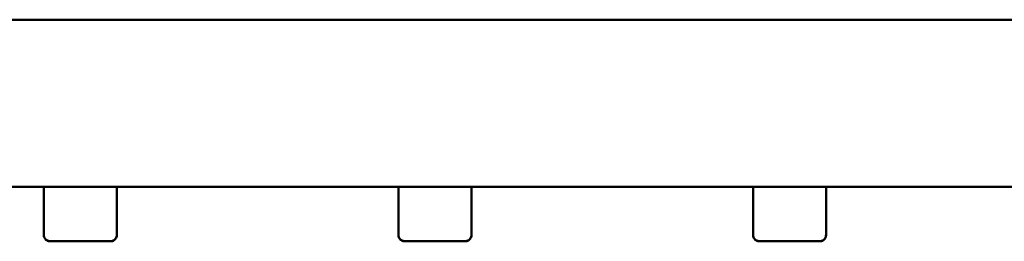
# Model space of a CAD drawing. Units: millimetres. Extents: x -372 to 1168, y 20 to 1211.
# Drawn here: x 909 to 940, y 610 to 617 of the extents above; entities that cross this region are included whole.
import ezdxf

# ---------------------------------------------------------------- set-up
doc = ezdxf.new("R2010")
doc.units = ezdxf.units.MM
doc.header["$LTSCALE"] = 2
doc.layers.add('Visible (ISO)', color=7, linetype='Continuous', lineweight=50)

msp = doc.modelspace()

# ---------------------------------------------------------------- linework, layer by layer
at = {"layer": 'Visible (ISO)'}
for p, q in [((838.621, 617.018), (971.555, 617.018)), ((900.588, 611.679), (909.588, 611.679)), ((909.588, 611.684), (909.588, 610.15)), ((911.921, 611.684), (911.921, 610.15)), ((911.921, 611.679), (920.921, 611.679)), ((920.921, 611.684), (920.921, 610.15)), ((923.255, 611.684), (923.255, 610.15)), ((923.255, 611.679), (932.255, 611.679)), ((932.255, 611.684), (932.255, 610.15)), ((934.588, 611.684), (934.588, 610.15)), ((934.588, 611.679), (943.588, 611.679)), ((909.588, 610.15), (909.588, 610.149)), ((909.588, 610.15), (909.588, 610.15)), ((909.588, 610.149), (909.588, 610.148)), ((909.588, 610.149), (909.588, 610.149)), ((909.588, 610.148), (909.588, 610.147)), ((909.588, 610.148), (909.588, 610.148)), ((909.588, 610.147), (909.588, 610.146)), ((909.588, 610.147), (909.588, 610.147)), ((909.588, 610.146), (909.588, 610.146)), ((911.921, 610.15), (911.921, 610.149)), ((911.921, 610.15), (911.921, 610.15)), ((911.921, 610.149), (911.921, 610.148)), ((911.921, 610.149), (911.921, 610.149)), ((911.921, 610.148), (911.921, 610.147)), ((911.921, 610.148), (911.921, 610.148)), ((911.921, 610.147), (911.921, 610.146)), ((911.921, 610.147), (911.921, 610.147)), ((911.921, 610.146), (911.921, 610.146)), ((920.921, 610.15), (920.921, 610.149)), ((920.921, 610.15), (920.921, 610.15)), ((920.921, 610.149), (920.921, 610.148)), ((920.921, 610.149), (920.921, 610.149)), ((920.921, 610.148), (920.921, 610.147)), ((920.921, 610.148), (920.921, 610.148)), ((920.921, 610.147), (920.921, 610.146)), ((920.921, 610.147), (920.921, 610.147)), ((920.921, 610.146), (920.921, 610.146)), ((923.255, 610.15), (923.255, 610.149)), ((923.255, 610.15), (923.255, 610.15)), ((923.255, 610.149), (923.255, 610.148)), ((923.255, 610.149), (923.255, 610.149)), ((923.255, 610.148), (923.255, 610.147)), ((923.255, 610.148), (923.255, 610.148)), ((923.255, 610.147), (923.255, 610.146)), ((923.255, 610.147), (923.255, 610.147)), ((923.255, 610.146), (923.255, 610.146)), ((932.255, 610.15), (932.255, 610.149)), ((932.255, 610.15), (932.255, 610.15)), ((932.255, 610.149), (932.255, 610.148)), ((932.255, 610.149), (932.255, 610.149)), ((932.255, 610.148), (932.255, 610.147)), ((932.255, 610.148), (932.255, 610.148)), ((932.255, 610.147), (932.255, 610.146)), ((932.255, 610.147), (932.255, 610.147)), ((932.255, 610.146), (932.255, 610.146)), ((934.588, 610.15), (934.588, 610.149)), ((934.588, 610.15), (934.588, 610.15)), ((934.588, 610.149), (934.588, 610.148)), ((934.588, 610.149), (934.588, 610.149)), ((934.588, 610.148), (934.588, 610.147)), ((934.588, 610.148), (934.588, 610.148)), ((934.588, 610.147), (934.588, 610.146)), ((934.588, 610.147), (934.588, 610.147)), ((934.588, 610.146), (934.588, 610.146))]:
    msp.add_line(p, q, dxfattribs=at)
for centre, major_axis, start_param, end_param in [((910.755, 611.684), (-1.333, 0), 2.636232, 6.788546), ((910.755, 611.683), (-1.333, 0), 5.777825, 6.788546), ((910.755, 611.683), (-1.333, 0), 5.777825, 6.788546), ((910.755, 611.682), (-1.333, 0), 5.777825, 6.788546), ((910.755, 611.682), (-1.333, 0), 5.777825, 6.788546), ((910.755, 611.681), (-1.333, 0), 5.777825, 6.788546), ((910.755, 611.681), (-1.333, 0), 5.777825, 6.788546), ((910.755, 611.68), (-1.333, 0), 5.777825, 6.788546), ((910.755, 611.68), (-1.333, 0), 5.777825, 6.788546), ((910.755, 611.679), (-1.333, 0), 5.777825, 6.788546), ((910.755, 611.683), (1.333, 0), 5.777825, 6.788546), ((910.755, 611.683), (1.333, 0), 5.777825, 6.788546), ((910.755, 611.682), (1.333, 0), 5.777825, 6.788546), ((910.755, 611.682), (1.333, 0), 5.777825, 6.788546), ((910.755, 611.681), (1.333, 0), 5.777825, 6.788545), ((910.755, 611.681), (1.333, 0), 5.777825, 6.788545), ((910.755, 611.68), (1.333, 0), 5.777825, 6.788545), ((910.755, 611.68), (1.333, 0), 5.777825, 6.788545), ((910.755, 611.679), (1.333, 0), 5.777825, 6.788545), ((922.088, 611.684), (-1.333, 0), 2.636232, 6.788546), ((922.088, 611.683), (-1.333, 0), 5.777825, 6.788546), ((922.088, 611.683), (-1.333, 0), 5.777825, 6.788546), ((922.088, 611.682), (-1.333, 0), 5.777825, 6.788546), ((922.088, 611.682), (-1.333, 0), 5.777825, 6.788546), ((922.088, 611.681), (-1.333, 0), 5.777825, 6.788546), ((922.088, 611.681), (-1.333, 0), 5.777825, 6.788546), ((922.088, 611.68), (-1.333, 0), 5.777825, 6.788546), ((922.088, 611.68), (-1.333, 0), 5.777825, 6.788546), ((922.088, 611.679), (-1.333, 0), 5.777825, 6.788546), ((922.088, 611.683), (1.333, 0), 5.777825, 6.788546), ((922.088, 611.683), (1.333, 0), 5.777825, 6.788546), ((922.088, 611.682), (1.333, 0), 5.777825, 6.788546), ((922.088, 611.682), (1.333, 0), 5.777825, 6.788546), ((922.088, 611.681), (1.333, 0), 5.777825, 6.788545), ((922.088, 611.681), (1.333, 0), 5.777825, 6.788546), ((922.088, 611.68), (1.333, 0), 5.777825, 6.788545), ((922.088, 611.68), (1.333, 0), 5.777825, 6.788545), ((922.088, 611.679), (1.333, 0), 5.777825, 6.788545), ((933.421, 611.684), (-1.333, 0), 2.636232, 6.788546), ((933.421, 611.683), (-1.333, 0), 5.777825, 6.788546), ((933.421, 611.683), (-1.333, 0), 5.777825, 6.788546), ((933.421, 611.682), (-1.333, 0), 5.777825, 6.788546), ((933.421, 611.682), (-1.333, 0), 5.777825, 6.788546), ((933.421, 611.681), (-1.333, 0), 5.777825, 6.788546), ((933.421, 611.681), (-1.333, 0), 5.777825, 6.788546), ((933.421, 611.68), (-1.333, 0), 5.777825, 6.788546), ((933.421, 611.68), (-1.333, 0), 5.777825, 6.788546), ((933.421, 611.679), (-1.333, 0), 5.777825, 6.788546), ((933.421, 611.683), (1.333, 0), 5.777825, 6.788546), ((933.421, 611.683), (1.333, 0), 5.777825, 6.788546), ((933.421, 611.682), (1.333, 0), 5.777825, 6.788546), ((933.421, 611.682), (1.333, 0), 5.777825, 6.788546), ((933.421, 611.681), (1.333, 0), 5.777825, 6.788545), ((933.421, 611.681), (1.333, 0), 5.777825, 6.788545), ((933.421, 611.68), (1.333, 0), 5.777825, 6.788545), ((933.421, 611.68), (1.333, 0), 5.777825, 6.788545), ((933.421, 611.679), (1.333, 0), 5.777825, 6.788545)]:
    msp.add_ellipse(centre, major_axis=major_axis, ratio=0.000044, start_param=start_param, end_param=end_param, dxfattribs=at)
for centre in [(910.755, 609.95), (910.755, 609.95), (910.755, 609.948), (910.755, 609.949), (910.755, 609.949), (910.755, 609.947), (910.755, 609.948), (910.755, 609.946), (910.755, 609.947), (910.755, 609.946), (922.088, 609.95), (922.088, 609.95), (922.088, 609.948), (922.088, 609.949), (922.088, 609.949), (922.088, 609.947), (922.088, 609.948), (922.088, 609.946), (922.088, 609.947), (922.088, 609.946), (933.421, 609.95), (933.421, 609.95), (933.421, 609.948), (933.421, 609.949), (933.421, 609.949), (933.421, 609.947), (933.421, 609.948), (933.421, 609.946), (933.421, 609.947), (933.421, 609.946)]:
    msp.add_ellipse(centre, major_axis=(-0.333, 0), ratio=0.000044, dxfattribs=at)
for points in [[(911.921, 610.15), (911.921, 610.128), (911.918, 610.106), (911.904, 610.066), (911.894, 610.047), (911.868, 610.013), (911.853, 609.998), (911.818, 609.973), (911.798, 609.964), (911.768, 609.955), (911.757, 609.953), (911.742, 609.951), (911.736, 609.95), (911.729, 609.95), (911.728, 609.95), (911.726, 609.95), (911.726, 609.95), (911.725, 609.95), (911.724, 609.95), (911.724, 609.95), (911.723, 609.95), (911.723, 609.95), (911.723, 609.95), (911.722, 609.95), (911.722, 609.95), (911.722, 609.95), (911.722, 609.95), (911.721, 609.95), (911.72, 609.95), (911.716, 609.95), (911.709, 609.95), (911.679, 609.95), (911.639, 609.95), (911.533, 609.95), (911.465, 609.95), (911.31, 609.95), (911.22, 609.95), (911.031, 609.95), (910.928, 609.95), (910.723, 609.95), (910.619, 609.95), (910.419, 609.95), (910.323, 609.95), (910.149, 609.95), (910.071, 609.95), (909.941, 609.95), (909.888, 609.95), (909.815, 609.95), (909.794, 609.95), (909.788, 609.95), (909.788, 609.95), (909.788, 609.95), (909.787, 609.95), (909.787, 609.95), (909.787, 609.95), (909.786, 609.95), (909.786, 609.95), (909.785, 609.95), (909.784, 609.95), (909.783, 609.95), (909.782, 609.95), (909.78, 609.95), (909.779, 609.95), (909.774, 609.95), (909.771, 609.951), (909.758, 609.952), (909.748, 609.954), (909.718, 609.961), (909.699, 609.97), (909.663, 609.993), (909.646, 610.007), (909.62, 610.04), (909.609, 610.059), (909.594, 610.099), (909.589, 610.12), (909.588, 610.144), (909.588, 610.147), (909.588, 610.15)], [(911.921, 610.15), (911.921, 610.129), (911.918, 610.107), (911.904, 610.066), (911.894, 610.047), (911.868, 610.013), (911.853, 609.998), (911.818, 609.974), (911.798, 609.965), (911.768, 609.956), (911.757, 609.953), (911.742, 609.951), (911.736, 609.951), (911.729, 609.951), (911.728, 609.951), (911.726, 609.951), (911.726, 609.951), (911.725, 609.95), (911.724, 609.95), (911.724, 609.95), (911.723, 609.95), (911.723, 609.95), (911.723, 609.95), (911.722, 609.95), (911.722, 609.95), (911.722, 609.95), (911.722, 609.95), (911.721, 609.95), (911.72, 609.95), (911.716, 609.95), (911.709, 609.95), (911.679, 609.95), (911.639, 609.95), (911.533, 609.95), (911.465, 609.95), (911.31, 609.95), (911.22, 609.95), (911.031, 609.95), (910.928, 609.95), (910.723, 609.95), (910.619, 609.95), (910.419, 609.95), (910.323, 609.95), (910.149, 609.95), (910.071, 609.95), (909.941, 609.95), (909.888, 609.95), (909.815, 609.95), (909.794, 609.95), (909.788, 609.95), (909.788, 609.95), (909.788, 609.95), (909.787, 609.95), (909.787, 609.95), (909.787, 609.95), (909.786, 609.95), (909.786, 609.95), (909.785, 609.95), (909.784, 609.95), (909.783, 609.951), (909.782, 609.951), (909.78, 609.951), (909.779, 609.951), (909.774, 609.951), (909.771, 609.951), (909.758, 609.952), (909.748, 609.954), (909.718, 609.962), (909.699, 609.97), (909.663, 609.993), (909.646, 610.008), (909.62, 610.041), (909.609, 610.059), (909.594, 610.099), (909.589, 610.12), (909.588, 610.145), (909.588, 610.148), (909.588, 610.15)], [(911.921, 610.149), (911.921, 610.127), (911.918, 610.105), (911.904, 610.065), (911.894, 610.046), (911.868, 610.012), (911.853, 609.997), (911.818, 609.972), (911.798, 609.963), (911.768, 609.954), (911.757, 609.952), (911.742, 609.95), (911.736, 609.949), (911.729, 609.949), (911.728, 609.949), (911.726, 609.949), (911.726, 609.949), (911.725, 609.949), (911.724, 609.949), (911.724, 609.949), (911.723, 609.949), (911.723, 609.949), (911.723, 609.949), (911.722, 609.949), (911.722, 609.949), (911.722, 609.949), (911.722, 609.949), (911.721, 609.949), (911.72, 609.949), (911.716, 609.949), (911.709, 609.949), (911.679, 609.949), (911.639, 609.949), (911.533, 609.949), (911.465, 609.949), (911.31, 609.949), (911.22, 609.949), (911.031, 609.949), (910.928, 609.949), (910.723, 609.949), (910.619, 609.949), (910.419, 609.949), (910.323, 609.949), (910.149, 609.949), (910.071, 609.949), (909.941, 609.949), (909.888, 609.949), (909.815, 609.949), (909.794, 609.949), (909.788, 609.949), (909.788, 609.949), (909.788, 609.949), (909.787, 609.949), (909.787, 609.949), (909.787, 609.949), (909.786, 609.949), (909.786, 609.949), (909.785, 609.949), (909.784, 609.949), (909.783, 609.949), (909.782, 609.949), (909.78, 609.949), (909.779, 609.949), (909.774, 609.949), (909.771, 609.95), (909.758, 609.951), (909.748, 609.953), (909.718, 609.96), (909.699, 609.969), (909.663, 609.992), (909.646, 610.006), (909.62, 610.039), (909.609, 610.058), (909.594, 610.098), (909.589, 610.119), (909.588, 610.143), (909.588, 610.146), (909.588, 610.149)], [(911.921, 610.149), (911.921, 610.128), (911.918, 610.106), (911.904, 610.065), (911.894, 610.046), (911.868, 610.012), (911.853, 609.997), (911.818, 609.973), (911.798, 609.964), (911.768, 609.955), (911.757, 609.952), (911.742, 609.95), (911.736, 609.95), (911.729, 609.95), (911.728, 609.95), (911.726, 609.95), (911.726, 609.95), (911.725, 609.949), (911.724, 609.949), (911.724, 609.949), (911.723, 609.949), (911.723, 609.949), (911.723, 609.949), (911.722, 609.949), (911.722, 609.949), (911.722, 609.949), (911.722, 609.949), (911.721, 609.949), (911.72, 609.949), (911.716, 609.949), (911.709, 609.949), (911.679, 609.949), (911.639, 609.949), (911.533, 609.949), (911.465, 609.949), (911.31, 609.949), (911.22, 609.949), (911.031, 609.949), (910.928, 609.949), (910.723, 609.949), (910.619, 609.949), (910.419, 609.949), (910.323, 609.949), (910.149, 609.949), (910.071, 609.949), (909.941, 609.949), (909.888, 609.949), (909.815, 609.949), (909.794, 609.949), (909.788, 609.949), (909.788, 609.949), (909.788, 609.949), (909.787, 609.949), (909.787, 609.949), (909.787, 609.949), (909.786, 609.949), (909.786, 609.949), (909.785, 609.949), (909.784, 609.949), (909.783, 609.95), (909.782, 609.95), (909.78, 609.95), (909.779, 609.95), (909.774, 609.95), (909.771, 609.95), (909.758, 609.951), (909.748, 609.953), (909.718, 609.961), (909.699, 609.969), (909.663, 609.992), (909.646, 610.007), (909.62, 610.04), (909.609, 610.058), (909.594, 610.098), (909.589, 610.119), (909.588, 610.144), (909.588, 610.147), (909.588, 610.149)], [(911.921, 610.148), (911.921, 610.126), (911.918, 610.104), (911.904, 610.064), (911.894, 610.045), (911.868, 610.011), (911.853, 609.996), (911.818, 609.971), (911.798, 609.962), (911.768, 609.953), (911.757, 609.951), (911.742, 609.949), (911.736, 609.948), (911.729, 609.948), (911.728, 609.948), (911.726, 609.948), (911.726, 609.948), (911.725, 609.948), (911.724, 609.948), (911.724, 609.948), (911.723, 609.948), (911.723, 609.948), (911.723, 609.948), (911.722, 609.948), (911.722, 609.948), (911.722, 609.948), (911.722, 609.948), (911.721, 609.948), (911.72, 609.948), (911.716, 609.948), (911.709, 609.948), (911.679, 609.948), (911.639, 609.948), (911.533, 609.948), (911.465, 609.948), (911.31, 609.948), (911.22, 609.948), (911.031, 609.948), (910.928, 609.948), (910.723, 609.948), (910.619, 609.948), (910.419, 609.948), (910.323, 609.948), (910.149, 609.948), (910.071, 609.948), (909.941, 609.948), (909.888, 609.948), (909.815, 609.948), (909.794, 609.948), (909.788, 609.948), (909.788, 609.948), (909.788, 609.948), (909.787, 609.948), (909.787, 609.948), (909.787, 609.948), (909.786, 609.948), (909.786, 609.948), (909.785, 609.948), (909.784, 609.948), (909.783, 609.948), (909.782, 609.948), (909.78, 609.948), (909.779, 609.948), (909.774, 609.948), (909.771, 609.949), (909.758, 609.95), (909.748, 609.952), (909.718, 609.959), (909.699, 609.968), (909.663, 609.991), (909.646, 610.005), (909.62, 610.038), (909.609, 610.057), (909.594, 610.097), (909.589, 610.118), (909.588, 610.142), (909.588, 610.145), (909.588, 610.148)], [(911.921, 610.148), (911.921, 610.127), (911.918, 610.105), (911.904, 610.064), (911.894, 610.045), (911.868, 610.011), (911.853, 609.996), (911.818, 609.972), (911.798, 609.963), (911.768, 609.954), (911.757, 609.951), (911.742, 609.949), (911.736, 609.949), (911.729, 609.949), (911.728, 609.949), (911.726, 609.949), (911.726, 609.949), (911.725, 609.948), (911.724, 609.948), (911.724, 609.948), (911.723, 609.948), (911.723, 609.948), (911.723, 609.948), (911.722, 609.948), (911.722, 609.948), (911.722, 609.948), (911.722, 609.948), (911.721, 609.948), (911.72, 609.948), (911.716, 609.948), (911.709, 609.948), (911.679, 609.948), (911.639, 609.948), (911.533, 609.948), (911.465, 609.948), (911.31, 609.948), (911.22, 609.948), (911.031, 609.948), (910.928, 609.948), (910.723, 609.948), (910.619, 609.948), (910.419, 609.948), (910.323, 609.948), (910.149, 609.948), (910.071, 609.948), (909.941, 609.948), (909.888, 609.948), (909.815, 609.948), (909.794, 609.948), (909.788, 609.948), (909.788, 609.948), (909.788, 609.948), (909.787, 609.948), (909.787, 609.948), (909.787, 609.948), (909.786, 609.948), (909.786, 609.948), (909.785, 609.948), (909.784, 609.948), (909.783, 609.949), (909.782, 609.949), (909.78, 609.949), (909.779, 609.949), (909.774, 609.949), (909.771, 609.949), (909.758, 609.95), (909.748, 609.952), (909.718, 609.96), (909.699, 609.968), (909.663, 609.991), (909.646, 610.006), (909.62, 610.039), (909.609, 610.057), (909.594, 610.097), (909.589, 610.118), (909.588, 610.143), (909.588, 610.146), (909.588, 610.148)], [(911.921, 610.147), (911.921, 610.125), (911.918, 610.103), (911.904, 610.063), (911.894, 610.044), (911.868, 610.01), (911.853, 609.995), (911.818, 609.97), (911.798, 609.961), (911.768, 609.952), (911.757, 609.95), (911.742, 609.948), (911.736, 609.947), (911.729, 609.947), (911.728, 609.947), (911.726, 609.947), (911.726, 609.947), (911.725, 609.947), (911.724, 609.947), (911.724, 609.947), (911.723, 609.947), (911.723, 609.947), (911.723, 609.947), (911.722, 609.947), (911.722, 609.947), (911.722, 609.947), (911.722, 609.947), (911.721, 609.947), (911.72, 609.947), (911.716, 609.947), (911.709, 609.947), (911.679, 609.947), (911.639, 609.947), (911.533, 609.947), (911.465, 609.947), (911.31, 609.947), (911.22, 609.947), (911.031, 609.947), (910.928, 609.947), (910.723, 609.947), (910.619, 609.947), (910.419, 609.947), (910.323, 609.947), (910.149, 609.947), (910.071, 609.947), (909.941, 609.947), (909.888, 609.947), (909.815, 609.947), (909.794, 609.947), (909.788, 609.947), (909.788, 609.947), (909.788, 609.947), (909.787, 609.947), (909.787, 609.947), (909.787, 609.947), (909.786, 609.947), (909.786, 609.947), (909.785, 609.947), (909.784, 609.947), (909.783, 609.947), (909.782, 609.947), (909.78, 609.947), (909.779, 609.947), (909.774, 609.947), (909.771, 609.948), (909.758, 609.949), (909.748, 609.951), (909.718, 609.958), (909.699, 609.967), (909.663, 609.99), (909.646, 610.004), (909.62, 610.037), (909.609, 610.056), (909.594, 610.096), (909.589, 610.117), (909.588, 610.141), (909.588, 610.144), (909.588, 610.147)], [(911.921, 610.147), (911.921, 610.126), (911.918, 610.104), (911.904, 610.063), (911.894, 610.044), (911.868, 610.01), (911.853, 609.995), (911.818, 609.971), (911.798, 609.962), (911.768, 609.953), (911.757, 609.95), (911.742, 609.948), (911.736, 609.948), (911.729, 609.948), (911.728, 609.948), (911.726, 609.948), (911.726, 609.948), (911.725, 609.947), (911.724, 609.947), (911.724, 609.947), (911.723, 609.947), (911.723, 609.947), (911.723, 609.947), (911.722, 609.947), (911.722, 609.947), (911.722, 609.947), (911.722, 609.947), (911.721, 609.947), (911.72, 609.947), (911.716, 609.947), (911.709, 609.947), (911.679, 609.947), (911.639, 609.947), (911.533, 609.947), (911.465, 609.947), (911.31, 609.947), (911.22, 609.947), (911.031, 609.947), (910.928, 609.947), (910.723, 609.947), (910.619, 609.947), (910.419, 609.947), (910.323, 609.947), (910.149, 609.947), (910.071, 609.947), (909.941, 609.947), (909.888, 609.947), (909.815, 609.947), (909.794, 609.947), (909.788, 609.947), (909.788, 609.947), (909.788, 609.947), (909.787, 609.947), (909.787, 609.947), (909.787, 609.947), (909.786, 609.947), (909.786, 609.947), (909.785, 609.947), (909.784, 609.947), (909.783, 609.948), (909.782, 609.948), (909.78, 609.948), (909.779, 609.948), (909.774, 609.948), (909.771, 609.948), (909.758, 609.949), (909.748, 609.951), (909.718, 609.959), (909.699, 609.967), (909.663, 609.99), (909.646, 610.005), (909.62, 610.038), (909.609, 610.056), (909.594, 610.096), (909.589, 610.117), (909.588, 610.142), (909.588, 610.145), (909.588, 610.147)], [(911.921, 610.146), (911.921, 610.124), (911.918, 610.102), (911.904, 610.062), (911.894, 610.043), (911.868, 610.009), (911.853, 609.994), (911.818, 609.969), (911.798, 609.96), (911.768, 609.951), (911.757, 609.949), (911.742, 609.947), (911.736, 609.946), (911.729, 609.946), (911.728, 609.946), (911.726, 609.946), (911.726, 609.946), (911.725, 609.946), (911.724, 609.946), (911.724, 609.946), (911.723, 609.946), (911.723, 609.946), (911.723, 609.946), (911.722, 609.946), (911.722, 609.946), (911.722, 609.946), (911.722, 609.946), (911.721, 609.946), (911.72, 609.946), (911.716, 609.946), (911.709, 609.946), (911.679, 609.946), (911.639, 609.946), (911.533, 609.946), (911.465, 609.946), (911.31, 609.946), (911.22, 609.946), (911.031, 609.946), (910.928, 609.946), (910.723, 609.946), (910.619, 609.946), (910.419, 609.946), (910.323, 609.946), (910.149, 609.946), (910.071, 609.946), (909.941, 609.946), (909.888, 609.946), (909.815, 609.946), (909.794, 609.946), (909.788, 609.946), (909.788, 609.946), (909.788, 609.946), (909.787, 609.946), (909.787, 609.946), (909.787, 609.946), (909.786, 609.946), (909.786, 609.946), (909.785, 609.946), (909.784, 609.946), (909.783, 609.946), (909.782, 609.946), (909.78, 609.946), (909.779, 609.946), (909.774, 609.946), (909.771, 609.947), (909.758, 609.948), (909.748, 609.95), (909.718, 609.957), (909.699, 609.966), (909.663, 609.989), (909.646, 610.003), (909.62, 610.036), (909.609, 610.055), (909.594, 610.095), (909.589, 610.116), (909.588, 610.14), (909.588, 610.143), (909.588, 610.146)], [(911.921, 610.146), (911.921, 610.125), (911.918, 610.103), (911.904, 610.062), (911.894, 610.043), (911.868, 610.009), (911.853, 609.994), (911.818, 609.97), (911.798, 609.961), (911.768, 609.952), (911.757, 609.949), (911.742, 609.947), (911.736, 609.947), (911.729, 609.947), (911.728, 609.947), (911.726, 609.947), (911.726, 609.947), (911.725, 609.946), (911.724, 609.946), (911.724, 609.946), (911.723, 609.946), (911.723, 609.946), (911.723, 609.946), (911.722, 609.946), (911.722, 609.946), (911.722, 609.946), (911.722, 609.946), (911.721, 609.946), (911.72, 609.946), (911.716, 609.946), (911.709, 609.946), (911.679, 609.946), (911.639, 609.946), (911.533, 609.946), (911.465, 609.946), (911.31, 609.946), (911.22, 609.946), (911.031, 609.946), (910.928, 609.946), (910.723, 609.946), (910.619, 609.946), (910.419, 609.946), (910.323, 609.946), (910.149, 609.946), (910.071, 609.946), (909.941, 609.946), (909.888, 609.946), (909.815, 609.946), (909.794, 609.946), (909.788, 609.946), (909.788, 609.946), (909.788, 609.946), (909.787, 609.946), (909.787, 609.946), (909.787, 609.946), (909.786, 609.946), (909.786, 609.946), (909.785, 609.946), (909.784, 609.946), (909.783, 609.947), (909.782, 609.947), (909.78, 609.947), (909.779, 609.947), (909.774, 609.947), (909.771, 609.947), (909.758, 609.948), (909.748, 609.95), (909.718, 609.958), (909.699, 609.966), (909.663, 609.989), (909.646, 610.004), (909.62, 610.037), (909.609, 610.055), (909.594, 610.095), (909.589, 610.116), (909.588, 610.141), (909.588, 610.144), (909.588, 610.146)], [(923.255, 610.15), (923.255, 610.128), (923.251, 610.106), (923.237, 610.066), (923.227, 610.047), (923.202, 610.013), (923.186, 609.998), (923.151, 609.973), (923.131, 609.964), (923.101, 609.955), (923.091, 609.953), (923.075, 609.951), (923.07, 609.95), (923.063, 609.95), (923.061, 609.95), (923.059, 609.95), (923.059, 609.95), (923.058, 609.95), (923.058, 609.95), (923.057, 609.95), (923.057, 609.95), (923.056, 609.95), (923.056, 609.95), (923.056, 609.95), (923.055, 609.95), (923.055, 609.95), (923.055, 609.95), (923.054, 609.95), (923.053, 609.95), (923.049, 609.95), (923.043, 609.95), (923.012, 609.95), (922.972, 609.95), (922.866, 609.95), (922.798, 609.95), (922.643, 609.95), (922.554, 609.95), (922.364, 609.95), (922.262, 609.95), (922.057, 609.95), (921.952, 609.95), (921.753, 609.95), (921.656, 609.95), (921.483, 609.95), (921.404, 609.95), (921.274, 609.95), (921.221, 609.95), (921.148, 609.95), (921.127, 609.95), (921.122, 609.95), (921.121, 609.95), (921.121, 609.95), (921.121, 609.95), (921.12, 609.95), (921.12, 609.95), (921.119, 609.95), (921.119, 609.95), (921.118, 609.95), (921.118, 609.95), (921.116, 609.95), (921.115, 609.95), (921.113, 609.95), (921.112, 609.95), (921.108, 609.95), (921.104, 609.951), (921.091, 609.952), (921.082, 609.954), (921.052, 609.961), (921.032, 609.97), (920.996, 609.993), (920.98, 610.007), (920.953, 610.04), (920.942, 610.059), (920.927, 610.099), (920.923, 610.12), (920.921, 610.144), (920.921, 610.147), (920.921, 610.15)], [(923.255, 610.15), (923.255, 610.129), (923.251, 610.107), (923.237, 610.066), (923.227, 610.047), (923.202, 610.013), (923.186, 609.998), (923.151, 609.974), (923.131, 609.965), (923.101, 609.956), (923.091, 609.953), (923.075, 609.951), (923.07, 609.951), (923.063, 609.951), (923.061, 609.951), (923.059, 609.951), (923.059, 609.951), (923.058, 609.95), (923.058, 609.95), (923.057, 609.95), (923.057, 609.95), (923.056, 609.95), (923.056, 609.95), (923.056, 609.95), (923.055, 609.95), (923.055, 609.95), (923.055, 609.95), (923.054, 609.95), (923.053, 609.95), (923.049, 609.95), (923.043, 609.95), (923.012, 609.95), (922.972, 609.95), (922.866, 609.95), (922.798, 609.95), (922.643, 609.95), (922.554, 609.95), (922.364, 609.95), (922.262, 609.95), (922.057, 609.95), (921.952, 609.95), (921.753, 609.95), (921.656, 609.95), (921.483, 609.95), (921.404, 609.95), (921.274, 609.95), (921.221, 609.95), (921.148, 609.95), (921.127, 609.95), (921.122, 609.95), (921.121, 609.95), (921.121, 609.95), (921.121, 609.95), (921.12, 609.95), (921.12, 609.95), (921.119, 609.95), (921.119, 609.95), (921.118, 609.95), (921.118, 609.95), (921.116, 609.951), (921.115, 609.951), (921.113, 609.951), (921.112, 609.951), (921.108, 609.951), (921.104, 609.951), (921.091, 609.952), (921.082, 609.954), (921.052, 609.962), (921.032, 609.97), (920.996, 609.993), (920.98, 610.008), (920.953, 610.041), (920.942, 610.059), (920.927, 610.099), (920.923, 610.12), (920.921, 610.145), (920.921, 610.148), (920.921, 610.15)], [(923.255, 610.149), (923.255, 610.127), (923.251, 610.105), (923.237, 610.065), (923.227, 610.046), (923.202, 610.012), (923.186, 609.997), (923.151, 609.972), (923.131, 609.963), (923.101, 609.954), (923.091, 609.952), (923.075, 609.95), (923.07, 609.949), (923.063, 609.949), (923.061, 609.949), (923.059, 609.949), (923.059, 609.949), (923.058, 609.949), (923.058, 609.949), (923.057, 609.949), (923.057, 609.949), (923.056, 609.949), (923.056, 609.949), (923.056, 609.949), (923.055, 609.949), (923.055, 609.949), (923.055, 609.949), (923.054, 609.949), (923.053, 609.949), (923.049, 609.949), (923.043, 609.949), (923.012, 609.949), (922.972, 609.949), (922.866, 609.949), (922.798, 609.949), (922.643, 609.949), (922.554, 609.949), (922.364, 609.949), (922.262, 609.949), (922.057, 609.949), (921.952, 609.949), (921.753, 609.949), (921.656, 609.949), (921.483, 609.949), (921.404, 609.949), (921.274, 609.949), (921.221, 609.949), (921.148, 609.949), (921.127, 609.949), (921.122, 609.949), (921.121, 609.949), (921.121, 609.949), (921.121, 609.949), (921.12, 609.949), (921.12, 609.949), (921.119, 609.949), (921.119, 609.949), (921.118, 609.949), (921.118, 609.949), (921.116, 609.949), (921.115, 609.949), (921.113, 609.949), (921.112, 609.949), (921.108, 609.949), (921.104, 609.95), (921.091, 609.951), (921.082, 609.953), (921.052, 609.96), (921.032, 609.969), (920.996, 609.992), (920.98, 610.006), (920.953, 610.039), (920.942, 610.058), (920.927, 610.098), (920.923, 610.119), (920.921, 610.143), (920.921, 610.146), (920.921, 610.149)], [(923.255, 610.149), (923.255, 610.128), (923.251, 610.106), (923.237, 610.065), (923.227, 610.046), (923.202, 610.012), (923.186, 609.997), (923.151, 609.973), (923.131, 609.964), (923.101, 609.955), (923.091, 609.952), (923.075, 609.95), (923.07, 609.95), (923.063, 609.95), (923.061, 609.95), (923.059, 609.95), (923.059, 609.95), (923.058, 609.949), (923.058, 609.949), (923.057, 609.949), (923.057, 609.949), (923.056, 609.949), (923.056, 609.949), (923.056, 609.949), (923.055, 609.949), (923.055, 609.949), (923.055, 609.949), (923.054, 609.949), (923.053, 609.949), (923.049, 609.949), (923.043, 609.949), (923.012, 609.949), (922.972, 609.949), (922.866, 609.949), (922.798, 609.949), (922.643, 609.949), (922.554, 609.949), (922.364, 609.949), (922.262, 609.949), (922.057, 609.949), (921.952, 609.949), (921.753, 609.949), (921.656, 609.949), (921.483, 609.949), (921.404, 609.949), (921.274, 609.949), (921.221, 609.949), (921.148, 609.949), (921.127, 609.949), (921.122, 609.949), (921.121, 609.949), (921.121, 609.949), (921.121, 609.949), (921.12, 609.949), (921.12, 609.949), (921.119, 609.949), (921.119, 609.949), (921.118, 609.949), (921.118, 609.949), (921.116, 609.95), (921.115, 609.95), (921.113, 609.95), (921.112, 609.95), (921.108, 609.95), (921.104, 609.95), (921.091, 609.951), (921.082, 609.953), (921.052, 609.961), (921.032, 609.969), (920.996, 609.992), (920.98, 610.007), (920.953, 610.04), (920.942, 610.058), (920.927, 610.098), (920.923, 610.119), (920.921, 610.144), (920.921, 610.147), (920.921, 610.149)], [(923.255, 610.148), (923.255, 610.126), (923.251, 610.104), (923.237, 610.064), (923.227, 610.045), (923.202, 610.011), (923.186, 609.996), (923.151, 609.971), (923.131, 609.962), (923.101, 609.953), (923.091, 609.951), (923.075, 609.949), (923.07, 609.948), (923.063, 609.948), (923.061, 609.948), (923.059, 609.948), (923.059, 609.948), (923.058, 609.948), (923.058, 609.948), (923.057, 609.948), (923.057, 609.948), (923.056, 609.948), (923.056, 609.948), (923.056, 609.948), (923.055, 609.948), (923.055, 609.948), (923.055, 609.948), (923.054, 609.948), (923.053, 609.948), (923.049, 609.948), (923.043, 609.948), (923.012, 609.948), (922.972, 609.948), (922.866, 609.948), (922.798, 609.948), (922.643, 609.948), (922.554, 609.948), (922.364, 609.948), (922.262, 609.948), (922.057, 609.948), (921.952, 609.948), (921.753, 609.948), (921.656, 609.948), (921.483, 609.948), (921.404, 609.948), (921.274, 609.948), (921.221, 609.948), (921.148, 609.948), (921.127, 609.948), (921.122, 609.948), (921.121, 609.948), (921.121, 609.948), (921.121, 609.948), (921.12, 609.948), (921.12, 609.948), (921.119, 609.948), (921.119, 609.948), (921.118, 609.948), (921.118, 609.948), (921.116, 609.948), (921.115, 609.948), (921.113, 609.948), (921.112, 609.948), (921.108, 609.948), (921.104, 609.949), (921.091, 609.95), (921.082, 609.952), (921.052, 609.959), (921.032, 609.968), (920.996, 609.991), (920.98, 610.005), (920.953, 610.038), (920.942, 610.057), (920.927, 610.097), (920.923, 610.118), (920.921, 610.142), (920.921, 610.145), (920.921, 610.148)], [(923.255, 610.148), (923.255, 610.127), (923.251, 610.105), (923.237, 610.064), (923.227, 610.045), (923.202, 610.011), (923.186, 609.996), (923.151, 609.972), (923.131, 609.963), (923.101, 609.954), (923.091, 609.951), (923.075, 609.949), (923.07, 609.949), (923.063, 609.949), (923.061, 609.949), (923.059, 609.949), (923.059, 609.949), (923.058, 609.948), (923.058, 609.948), (923.057, 609.948), (923.057, 609.948), (923.056, 609.948), (923.056, 609.948), (923.056, 609.948), (923.055, 609.948), (923.055, 609.948), (923.055, 609.948), (923.054, 609.948), (923.053, 609.948), (923.049, 609.948), (923.043, 609.948), (923.012, 609.948), (922.972, 609.948), (922.866, 609.948), (922.798, 609.948), (922.643, 609.948), (922.554, 609.948), (922.364, 609.948), (922.262, 609.948), (922.057, 609.948), (921.952, 609.948), (921.753, 609.948), (921.656, 609.948), (921.483, 609.948), (921.404, 609.948), (921.274, 609.948), (921.221, 609.948), (921.148, 609.948), (921.127, 609.948), (921.122, 609.948), (921.121, 609.948), (921.121, 609.948), (921.121, 609.948), (921.12, 609.948), (921.12, 609.948), (921.119, 609.948), (921.119, 609.948), (921.118, 609.948), (921.118, 609.948), (921.116, 609.949), (921.115, 609.949), (921.113, 609.949), (921.112, 609.949), (921.108, 609.949), (921.104, 609.949), (921.091, 609.95), (921.082, 609.952), (921.052, 609.96), (921.032, 609.968), (920.996, 609.991), (920.98, 610.006), (920.953, 610.039), (920.942, 610.057), (920.927, 610.097), (920.923, 610.118), (920.921, 610.143), (920.921, 610.146), (920.921, 610.148)], [(923.255, 610.147), (923.255, 610.125), (923.251, 610.103), (923.237, 610.063), (923.227, 610.044), (923.202, 610.01), (923.186, 609.995), (923.151, 609.97), (923.131, 609.961), (923.101, 609.952), (923.091, 609.95), (923.075, 609.948), (923.07, 609.947), (923.063, 609.947), (923.061, 609.947), (923.059, 609.947), (923.059, 609.947), (923.058, 609.947), (923.058, 609.947), (923.057, 609.947), (923.057, 609.947), (923.056, 609.947), (923.056, 609.947), (923.056, 609.947), (923.055, 609.947), (923.055, 609.947), (923.055, 609.947), (923.054, 609.947), (923.053, 609.947), (923.049, 609.947), (923.043, 609.947), (923.012, 609.947), (922.972, 609.947), (922.866, 609.947), (922.798, 609.947), (922.643, 609.947), (922.554, 609.947), (922.364, 609.947), (922.262, 609.947), (922.057, 609.947), (921.952, 609.947), (921.753, 609.947), (921.656, 609.947), (921.483, 609.947), (921.404, 609.947), (921.274, 609.947), (921.221, 609.947), (921.148, 609.947), (921.127, 609.947), (921.122, 609.947), (921.121, 609.947), (921.121, 609.947), (921.121, 609.947), (921.12, 609.947), (921.12, 609.947), (921.119, 609.947), (921.119, 609.947), (921.118, 609.947), (921.118, 609.947), (921.116, 609.947), (921.115, 609.947), (921.113, 609.947), (921.112, 609.947), (921.108, 609.947), (921.104, 609.948), (921.091, 609.949), (921.082, 609.951), (921.052, 609.958), (921.032, 609.967), (920.996, 609.99), (920.98, 610.004), (920.953, 610.037), (920.942, 610.056), (920.927, 610.096), (920.923, 610.117), (920.921, 610.141), (920.921, 610.144), (920.921, 610.147)], [(923.255, 610.147), (923.255, 610.126), (923.251, 610.104), (923.237, 610.063), (923.227, 610.044), (923.202, 610.01), (923.186, 609.995), (923.151, 609.971), (923.131, 609.962), (923.101, 609.953), (923.091, 609.95), (923.075, 609.948), (923.07, 609.948), (923.063, 609.948), (923.061, 609.948), (923.059, 609.948), (923.059, 609.948), (923.058, 609.947), (923.058, 609.947), (923.057, 609.947), (923.057, 609.947), (923.056, 609.947), (923.056, 609.947), (923.056, 609.947), (923.055, 609.947), (923.055, 609.947), (923.055, 609.947), (923.054, 609.947), (923.053, 609.947), (923.049, 609.947), (923.043, 609.947), (923.012, 609.947), (922.972, 609.947), (922.866, 609.947), (922.798, 609.947), (922.643, 609.947), (922.554, 609.947), (922.364, 609.947), (922.262, 609.947), (922.057, 609.947), (921.952, 609.947), (921.753, 609.947), (921.656, 609.947), (921.483, 609.947), (921.404, 609.947), (921.274, 609.947), (921.221, 609.947), (921.148, 609.947), (921.127, 609.947), (921.122, 609.947), (921.121, 609.947), (921.121, 609.947), (921.121, 609.947), (921.12, 609.947), (921.12, 609.947), (921.119, 609.947), (921.119, 609.947), (921.118, 609.947), (921.118, 609.947), (921.116, 609.948), (921.115, 609.948), (921.113, 609.948), (921.112, 609.948), (921.108, 609.948), (921.104, 609.948), (921.091, 609.949), (921.082, 609.951), (921.052, 609.959), (921.032, 609.967), (920.996, 609.99), (920.98, 610.005), (920.953, 610.038), (920.942, 610.056), (920.927, 610.096), (920.923, 610.117), (920.921, 610.142), (920.921, 610.145), (920.921, 610.147)], [(923.255, 610.146), (923.255, 610.124), (923.251, 610.102), (923.237, 610.062), (923.227, 610.043), (923.202, 610.009), (923.186, 609.994), (923.151, 609.969), (923.131, 609.96), (923.101, 609.951), (923.091, 609.949), (923.075, 609.947), (923.07, 609.946), (923.063, 609.946), (923.061, 609.946), (923.059, 609.946), (923.059, 609.946), (923.058, 609.946), (923.058, 609.946), (923.057, 609.946), (923.057, 609.946), (923.056, 609.946), (923.056, 609.946), (923.056, 609.946), (923.055, 609.946), (923.055, 609.946), (923.055, 609.946), (923.054, 609.946), (923.053, 609.946), (923.049, 609.946), (923.043, 609.946), (923.012, 609.946), (922.972, 609.946), (922.866, 609.946), (922.798, 609.946), (922.643, 609.946), (922.554, 609.946), (922.364, 609.946), (922.262, 609.946), (922.057, 609.946), (921.952, 609.946), (921.753, 609.946), (921.656, 609.946), (921.483, 609.946), (921.404, 609.946), (921.274, 609.946), (921.221, 609.946), (921.148, 609.946), (921.127, 609.946), (921.122, 609.946), (921.121, 609.946), (921.121, 609.946), (921.121, 609.946), (921.12, 609.946), (921.12, 609.946), (921.119, 609.946), (921.119, 609.946), (921.118, 609.946), (921.118, 609.946), (921.116, 609.946), (921.115, 609.946), (921.113, 609.946), (921.112, 609.946), (921.108, 609.946), (921.104, 609.947), (921.091, 609.948), (921.082, 609.95), (921.052, 609.957), (921.032, 609.966), (920.996, 609.989), (920.98, 610.003), (920.953, 610.036), (920.942, 610.055), (920.927, 610.095), (920.923, 610.116), (920.921, 610.14), (920.921, 610.143), (920.921, 610.146)], [(923.255, 610.146), (923.255, 610.125), (923.251, 610.103), (923.237, 610.062), (923.227, 610.043), (923.202, 610.009), (923.186, 609.994), (923.151, 609.97), (923.131, 609.961), (923.101, 609.952), (923.091, 609.949), (923.075, 609.947), (923.07, 609.947), (923.063, 609.947), (923.061, 609.947), (923.059, 609.947), (923.059, 609.947), (923.058, 609.946), (923.058, 609.946), (923.057, 609.946), (923.057, 609.946), (923.056, 609.946), (923.056, 609.946), (923.056, 609.946), (923.055, 609.946), (923.055, 609.946), (923.055, 609.946), (923.054, 609.946), (923.053, 609.946), (923.049, 609.946), (923.043, 609.946), (923.012, 609.946), (922.972, 609.946), (922.866, 609.946), (922.798, 609.946), (922.643, 609.946), (922.554, 609.946), (922.364, 609.946), (922.262, 609.946), (922.057, 609.946), (921.952, 609.946), (921.753, 609.946), (921.656, 609.946), (921.483, 609.946), (921.404, 609.946), (921.274, 609.946), (921.221, 609.946), (921.148, 609.946), (921.127, 609.946), (921.122, 609.946), (921.121, 609.946), (921.121, 609.946), (921.121, 609.946), (921.12, 609.946), (921.12, 609.946), (921.119, 609.946), (921.119, 609.946), (921.118, 609.946), (921.118, 609.946), (921.116, 609.947), (921.115, 609.947), (921.113, 609.947), (921.112, 609.947), (921.108, 609.947), (921.104, 609.947), (921.091, 609.948), (921.082, 609.95), (921.052, 609.958), (921.032, 609.966), (920.996, 609.989), (920.98, 610.004), (920.953, 610.037), (920.942, 610.055), (920.927, 610.095), (920.923, 610.116), (920.921, 610.141), (920.921, 610.144), (920.921, 610.146)], [(934.588, 610.15), (934.588, 610.128), (934.584, 610.106), (934.571, 610.066), (934.561, 610.047), (934.535, 610.013), (934.519, 609.998), (934.484, 609.973), (934.465, 609.964), (934.434, 609.955), (934.424, 609.953), (934.408, 609.951), (934.403, 609.95), (934.396, 609.95), (934.395, 609.95), (934.393, 609.95), (934.392, 609.95), (934.391, 609.95), (934.391, 609.95), (934.39, 609.95), (934.39, 609.95), (934.389, 609.95), (934.389, 609.95), (934.389, 609.95), (934.389, 609.95), (934.388, 609.95), (934.388, 609.95), (934.387, 609.95), (934.387, 609.95), (934.382, 609.95), (934.376, 609.95), (934.345, 609.95), (934.306, 609.95), (934.199, 609.95), (934.132, 609.95), (933.977, 609.95), (933.887, 609.95), (933.697, 609.95), (933.595, 609.95), (933.39, 609.95), (933.285, 609.95), (933.086, 609.95), (932.989, 609.95), (932.816, 609.95), (932.737, 609.95), (932.607, 609.95), (932.555, 609.95), (932.482, 609.95), (932.461, 609.95), (932.455, 609.95), (932.455, 609.95), (932.454, 609.95), (932.454, 609.95), (932.453, 609.95), (932.453, 609.95), (932.453, 609.95), (932.452, 609.95), (932.452, 609.95), (932.451, 609.95), (932.45, 609.95), (932.449, 609.95), (932.446, 609.95), (932.445, 609.95), (932.441, 609.95), (932.438, 609.951), (932.425, 609.952), (932.415, 609.954), (932.385, 609.961), (932.365, 609.97), (932.329, 609.993), (932.313, 610.007), (932.286, 610.04), (932.275, 610.059), (932.26, 610.099), (932.256, 610.12), (932.255, 610.144), (932.255, 610.147), (932.255, 610.15)], [(934.588, 610.15), (934.588, 610.129), (934.584, 610.107), (934.571, 610.066), (934.561, 610.047), (934.535, 610.013), (934.519, 609.998), (934.484, 609.974), (934.465, 609.965), (934.434, 609.956), (934.424, 609.953), (934.408, 609.951), (934.403, 609.951), (934.396, 609.951), (934.395, 609.951), (934.393, 609.951), (934.392, 609.951), (934.391, 609.95), (934.391, 609.95), (934.39, 609.95), (934.39, 609.95), (934.389, 609.95), (934.389, 609.95), (934.389, 609.95), (934.389, 609.95), (934.388, 609.95), (934.388, 609.95), (934.387, 609.95), (934.387, 609.95), (934.382, 609.95), (934.376, 609.95), (934.345, 609.95), (934.306, 609.95), (934.199, 609.95), (934.132, 609.95), (933.977, 609.95), (933.887, 609.95), (933.697, 609.95), (933.595, 609.95), (933.39, 609.95), (933.285, 609.95), (933.086, 609.95), (932.989, 609.95), (932.816, 609.95), (932.737, 609.95), (932.607, 609.95), (932.555, 609.95), (932.482, 609.95), (932.461, 609.95), (932.455, 609.95), (932.455, 609.95), (932.454, 609.95), (932.454, 609.95), (932.453, 609.95), (932.453, 609.95), (932.453, 609.95), (932.452, 609.95), (932.452, 609.95), (932.451, 609.95), (932.45, 609.951), (932.449, 609.951), (932.446, 609.951), (932.445, 609.951), (932.441, 609.951), (932.438, 609.951), (932.425, 609.952), (932.415, 609.954), (932.385, 609.962), (932.365, 609.97), (932.329, 609.993), (932.313, 610.008), (932.286, 610.041), (932.275, 610.059), (932.26, 610.099), (932.256, 610.12), (932.255, 610.145), (932.255, 610.148), (932.255, 610.15)], [(934.588, 610.149), (934.588, 610.127), (934.584, 610.105), (934.571, 610.065), (934.561, 610.046), (934.535, 610.012), (934.519, 609.997), (934.484, 609.972), (934.465, 609.963), (934.434, 609.954), (934.424, 609.952), (934.408, 609.95), (934.403, 609.949), (934.396, 609.949), (934.395, 609.949), (934.393, 609.949), (934.392, 609.949), (934.391, 609.949), (934.391, 609.949), (934.39, 609.949), (934.39, 609.949), (934.389, 609.949), (934.389, 609.949), (934.389, 609.949), (934.389, 609.949), (934.388, 609.949), (934.388, 609.949), (934.387, 609.949), (934.387, 609.949), (934.382, 609.949), (934.376, 609.949), (934.345, 609.949), (934.306, 609.949), (934.199, 609.949), (934.132, 609.949), (933.977, 609.949), (933.887, 609.949), (933.697, 609.949), (933.595, 609.949), (933.39, 609.949), (933.285, 609.949), (933.086, 609.949), (932.989, 609.949), (932.816, 609.949), (932.737, 609.949), (932.607, 609.949), (932.555, 609.949), (932.482, 609.949), (932.461, 609.949), (932.455, 609.949), (932.455, 609.949), (932.454, 609.949), (932.454, 609.949), (932.453, 609.949), (932.453, 609.949), (932.453, 609.949), (932.452, 609.949), (932.452, 609.949), (932.451, 609.949), (932.45, 609.949), (932.449, 609.949), (932.446, 609.949), (932.445, 609.949), (932.441, 609.949), (932.438, 609.95), (932.425, 609.951), (932.415, 609.953), (932.385, 609.96), (932.365, 609.969), (932.329, 609.992), (932.313, 610.006), (932.286, 610.039), (932.275, 610.058), (932.26, 610.098), (932.256, 610.119), (932.255, 610.143), (932.255, 610.146), (932.255, 610.149)], [(934.588, 610.149), (934.588, 610.128), (934.584, 610.106), (934.571, 610.065), (934.561, 610.046), (934.535, 610.012), (934.519, 609.997), (934.484, 609.973), (934.465, 609.964), (934.434, 609.955), (934.424, 609.952), (934.408, 609.95), (934.403, 609.95), (934.396, 609.95), (934.395, 609.95), (934.393, 609.95), (934.392, 609.95), (934.391, 609.949), (934.391, 609.949), (934.39, 609.949), (934.39, 609.949), (934.389, 609.949), (934.389, 609.949), (934.389, 609.949), (934.389, 609.949), (934.388, 609.949), (934.388, 609.949), (934.387, 609.949), (934.387, 609.949), (934.382, 609.949), (934.376, 609.949), (934.345, 609.949), (934.306, 609.949), (934.199, 609.949), (934.132, 609.949), (933.977, 609.949), (933.887, 609.949), (933.697, 609.949), (933.595, 609.949), (933.39, 609.949), (933.285, 609.949), (933.086, 609.949), (932.989, 609.949), (932.816, 609.949), (932.737, 609.949), (932.607, 609.949), (932.555, 609.949), (932.482, 609.949), (932.461, 609.949), (932.455, 609.949), (932.455, 609.949), (932.454, 609.949), (932.454, 609.949), (932.453, 609.949), (932.453, 609.949), (932.453, 609.949), (932.452, 609.949), (932.452, 609.949), (932.451, 609.949), (932.45, 609.95), (932.449, 609.95), (932.446, 609.95), (932.445, 609.95), (932.441, 609.95), (932.438, 609.95), (932.425, 609.951), (932.415, 609.953), (932.385, 609.961), (932.365, 609.969), (932.329, 609.992), (932.313, 610.007), (932.286, 610.04), (932.275, 610.058), (932.26, 610.098), (932.256, 610.119), (932.255, 610.144), (932.255, 610.147), (932.255, 610.149)], [(934.588, 610.148), (934.588, 610.126), (934.584, 610.104), (934.571, 610.064), (934.561, 610.045), (934.535, 610.011), (934.519, 609.996), (934.484, 609.971), (934.465, 609.962), (934.434, 609.953), (934.424, 609.951), (934.408, 609.949), (934.403, 609.948), (934.396, 609.948), (934.395, 609.948), (934.393, 609.948), (934.392, 609.948), (934.391, 609.948), (934.391, 609.948), (934.39, 609.948), (934.39, 609.948), (934.389, 609.948), (934.389, 609.948), (934.389, 609.948), (934.389, 609.948), (934.388, 609.948), (934.388, 609.948), (934.387, 609.948), (934.387, 609.948), (934.382, 609.948), (934.376, 609.948), (934.345, 609.948), (934.306, 609.948), (934.199, 609.948), (934.132, 609.948), (933.977, 609.948), (933.887, 609.948), (933.697, 609.948), (933.595, 609.948), (933.39, 609.948), (933.285, 609.948), (933.086, 609.948), (932.989, 609.948), (932.816, 609.948), (932.737, 609.948), (932.607, 609.948), (932.555, 609.948), (932.482, 609.948), (932.461, 609.948), (932.455, 609.948), (932.455, 609.948), (932.454, 609.948), (932.454, 609.948), (932.453, 609.948), (932.453, 609.948), (932.453, 609.948), (932.452, 609.948), (932.452, 609.948), (932.451, 609.948), (932.45, 609.948), (932.449, 609.948), (932.446, 609.948), (932.445, 609.948), (932.441, 609.948), (932.438, 609.949), (932.425, 609.95), (932.415, 609.952), (932.385, 609.959), (932.365, 609.968), (932.329, 609.991), (932.313, 610.005), (932.286, 610.038), (932.275, 610.057), (932.26, 610.097), (932.256, 610.118), (932.255, 610.142), (932.255, 610.145), (932.255, 610.148)], [(934.588, 610.148), (934.588, 610.127), (934.584, 610.105), (934.571, 610.064), (934.561, 610.045), (934.535, 610.011), (934.519, 609.996), (934.484, 609.972), (934.465, 609.963), (934.434, 609.954), (934.424, 609.951), (934.408, 609.949), (934.403, 609.949), (934.396, 609.949), (934.395, 609.949), (934.393, 609.949), (934.392, 609.949), (934.391, 609.948), (934.391, 609.948), (934.39, 609.948), (934.39, 609.948), (934.389, 609.948), (934.389, 609.948), (934.389, 609.948), (934.389, 609.948), (934.388, 609.948), (934.388, 609.948), (934.387, 609.948), (934.387, 609.948), (934.382, 609.948), (934.376, 609.948), (934.345, 609.948), (934.306, 609.948), (934.199, 609.948), (934.132, 609.948), (933.977, 609.948), (933.887, 609.948), (933.697, 609.948), (933.595, 609.948), (933.39, 609.948), (933.285, 609.948), (933.086, 609.948), (932.989, 609.948), (932.816, 609.948), (932.737, 609.948), (932.607, 609.948), (932.555, 609.948), (932.482, 609.948), (932.461, 609.948), (932.455, 609.948), (932.455, 609.948), (932.454, 609.948), (932.454, 609.948), (932.453, 609.948), (932.453, 609.948), (932.453, 609.948), (932.452, 609.948), (932.452, 609.948), (932.451, 609.948), (932.45, 609.949), (932.449, 609.949), (932.446, 609.949), (932.445, 609.949), (932.441, 609.949), (932.438, 609.949), (932.425, 609.95), (932.415, 609.952), (932.385, 609.96), (932.365, 609.968), (932.329, 609.991), (932.313, 610.006), (932.286, 610.039), (932.275, 610.057), (932.26, 610.097), (932.256, 610.118), (932.255, 610.143), (932.255, 610.146), (932.255, 610.148)], [(934.588, 610.147), (934.588, 610.125), (934.584, 610.103), (934.571, 610.063), (934.561, 610.044), (934.535, 610.01), (934.519, 609.995), (934.484, 609.97), (934.465, 609.961), (934.434, 609.952), (934.424, 609.95), (934.408, 609.948), (934.403, 609.947), (934.396, 609.947), (934.395, 609.947), (934.393, 609.947), (934.392, 609.947), (934.391, 609.947), (934.391, 609.947), (934.39, 609.947), (934.39, 609.947), (934.389, 609.947), (934.389, 609.947), (934.389, 609.947), (934.389, 609.947), (934.388, 609.947), (934.388, 609.947), (934.387, 609.947), (934.387, 609.947), (934.382, 609.947), (934.376, 609.947), (934.345, 609.947), (934.306, 609.947), (934.199, 609.947), (934.132, 609.947), (933.977, 609.947), (933.887, 609.947), (933.697, 609.947), (933.595, 609.947), (933.39, 609.947), (933.285, 609.947), (933.086, 609.947), (932.989, 609.947), (932.816, 609.947), (932.737, 609.947), (932.607, 609.947), (932.555, 609.947), (932.482, 609.947), (932.461, 609.947), (932.455, 609.947), (932.455, 609.947), (932.454, 609.947), (932.454, 609.947), (932.453, 609.947), (932.453, 609.947), (932.453, 609.947), (932.452, 609.947), (932.452, 609.947), (932.451, 609.947), (932.45, 609.947), (932.449, 609.947), (932.446, 609.947), (932.445, 609.947), (932.441, 609.947), (932.438, 609.948), (932.425, 609.949), (932.415, 609.951), (932.385, 609.958), (932.365, 609.967), (932.329, 609.99), (932.313, 610.004), (932.286, 610.037), (932.275, 610.056), (932.26, 610.096), (932.256, 610.117), (932.255, 610.141), (932.255, 610.144), (932.255, 610.147)], [(934.588, 610.147), (934.588, 610.126), (934.584, 610.104), (934.571, 610.063), (934.561, 610.044), (934.535, 610.01), (934.519, 609.995), (934.484, 609.971), (934.465, 609.962), (934.434, 609.953), (934.424, 609.95), (934.408, 609.948), (934.403, 609.948), (934.396, 609.948), (934.395, 609.948), (934.393, 609.948), (934.392, 609.948), (934.391, 609.947), (934.391, 609.947), (934.39, 609.947), (934.39, 609.947), (934.389, 609.947), (934.389, 609.947), (934.389, 609.947), (934.389, 609.947), (934.388, 609.947), (934.388, 609.947), (934.387, 609.947), (934.387, 609.947), (934.382, 609.947), (934.376, 609.947), (934.345, 609.947), (934.306, 609.947), (934.199, 609.947), (934.132, 609.947), (933.977, 609.947), (933.887, 609.947), (933.697, 609.947), (933.595, 609.947), (933.39, 609.947), (933.285, 609.947), (933.086, 609.947), (932.989, 609.947), (932.816, 609.947), (932.737, 609.947), (932.607, 609.947), (932.555, 609.947), (932.482, 609.947), (932.461, 609.947), (932.455, 609.947), (932.455, 609.947), (932.454, 609.947), (932.454, 609.947), (932.453, 609.947), (932.453, 609.947), (932.453, 609.947), (932.452, 609.947), (932.452, 609.947), (932.451, 609.947), (932.45, 609.948), (932.449, 609.948), (932.446, 609.948), (932.445, 609.948), (932.441, 609.948), (932.438, 609.948), (932.425, 609.949), (932.415, 609.951), (932.385, 609.959), (932.365, 609.967), (932.329, 609.99), (932.313, 610.005), (932.286, 610.038), (932.275, 610.056), (932.26, 610.096), (932.256, 610.117), (932.255, 610.142), (932.255, 610.145), (932.255, 610.147)], [(934.588, 610.146), (934.588, 610.124), (934.584, 610.102), (934.571, 610.062), (934.561, 610.043), (934.535, 610.009), (934.519, 609.994), (934.484, 609.969), (934.465, 609.96), (934.434, 609.951), (934.424, 609.949), (934.408, 609.947), (934.403, 609.946), (934.396, 609.946), (934.395, 609.946), (934.393, 609.946), (934.392, 609.946), (934.391, 609.946), (934.391, 609.946), (934.39, 609.946), (934.39, 609.946), (934.389, 609.946), (934.389, 609.946), (934.389, 609.946), (934.389, 609.946), (934.388, 609.946), (934.388, 609.946), (934.387, 609.946), (934.387, 609.946), (934.382, 609.946), (934.376, 609.946), (934.345, 609.946), (934.306, 609.946), (934.199, 609.946), (934.132, 609.946), (933.977, 609.946), (933.887, 609.946), (933.697, 609.946), (933.595, 609.946), (933.39, 609.946), (933.285, 609.946), (933.086, 609.946), (932.989, 609.946), (932.816, 609.946), (932.737, 609.946), (932.607, 609.946), (932.555, 609.946), (932.482, 609.946), (932.461, 609.946), (932.455, 609.946), (932.455, 609.946), (932.454, 609.946), (932.454, 609.946), (932.453, 609.946), (932.453, 609.946), (932.453, 609.946), (932.452, 609.946), (932.452, 609.946), (932.451, 609.946), (932.45, 609.946), (932.449, 609.946), (932.446, 609.946), (932.445, 609.946), (932.441, 609.946), (932.438, 609.947), (932.425, 609.948), (932.415, 609.95), (932.385, 609.957), (932.365, 609.966), (932.329, 609.989), (932.313, 610.003), (932.286, 610.036), (932.275, 610.055), (932.26, 610.095), (932.256, 610.116), (932.255, 610.14), (932.255, 610.143), (932.255, 610.146)], [(934.588, 610.146), (934.588, 610.125), (934.584, 610.103), (934.571, 610.062), (934.561, 610.043), (934.535, 610.009), (934.519, 609.994), (934.484, 609.97), (934.465, 609.961), (934.434, 609.952), (934.424, 609.949), (934.408, 609.947), (934.403, 609.947), (934.396, 609.947), (934.395, 609.947), (934.393, 609.947), (934.392, 609.947), (934.391, 609.946), (934.391, 609.946), (934.39, 609.946), (934.39, 609.946), (934.389, 609.946), (934.389, 609.946), (934.389, 609.946), (934.389, 609.946), (934.388, 609.946), (934.388, 609.946), (934.387, 609.946), (934.387, 609.946), (934.382, 609.946), (934.376, 609.946), (934.345, 609.946), (934.306, 609.946), (934.199, 609.946), (934.132, 609.946), (933.977, 609.946), (933.887, 609.946), (933.697, 609.946), (933.595, 609.946), (933.39, 609.946), (933.285, 609.946), (933.086, 609.946), (932.989, 609.946), (932.816, 609.946), (932.737, 609.946), (932.607, 609.946), (932.555, 609.946), (932.482, 609.946), (932.461, 609.946), (932.455, 609.946), (932.455, 609.946), (932.454, 609.946), (932.454, 609.946), (932.453, 609.946), (932.453, 609.946), (932.453, 609.946), (932.452, 609.946), (932.452, 609.946), (932.451, 609.946), (932.45, 609.947), (932.449, 609.947), (932.446, 609.947), (932.445, 609.947), (932.441, 609.947), (932.438, 609.947), (932.425, 609.948), (932.415, 609.95), (932.385, 609.958), (932.365, 609.966), (932.329, 609.989), (932.313, 610.004), (932.286, 610.037), (932.275, 610.055), (932.26, 610.095), (932.256, 610.116), (932.255, 610.141), (932.255, 610.144), (932.255, 610.146)]]:
    msp.add_open_spline(points, degree=3, knots=[0, 0, 0, 0, 0.0097306, 0.0097306, 0.0192835, 0.0192835, 0.0288428, 0.0288428, 0.0384019, 0.0384019, 0.043135, 0.043135, 0.0455154, 0.0455154, 0.046182, 0.046182, 0.0464313, 0.0464313, 0.0466756, 0.0466756, 0.0469185, 0.0469185, 0.0474027, 0.0474027, 0.0481291, 0.0481291, 0.0503062, 0.0503062, 0.0568371, 0.0568371, 0.076471, 0.076471, 0.1238866, 0.1238866, 0.1700732, 0.1700732, 0.2162797, 0.2162797, 0.2624833, 0.2624833, 0.3086865, 0.3086865, 0.3548896, 0.3548896, 0.401093, 0.401093, 0.4472973, 0.4472973, 0.4935041, 0.4935041, 0.497457, 0.497457, 0.4989405, 0.4989405, 0.4992506, 0.4992506, 0.4995379, 0.4995379, 0.4997823, 0.4997823, 0.5002715, 0.5002715, 0.5007608, 0.5007608, 0.5022281, 0.5022281, 0.5066381, 0.5066381, 0.5161566, 0.5161566, 0.5257163, 0.5257163, 0.5352753, 0.5352753, 0.5448344, 0.5448344, 0.546155, 0.546155, 0.546155, 0.546155], dxfattribs=at)

doc.saveas('drawing.dxf')
